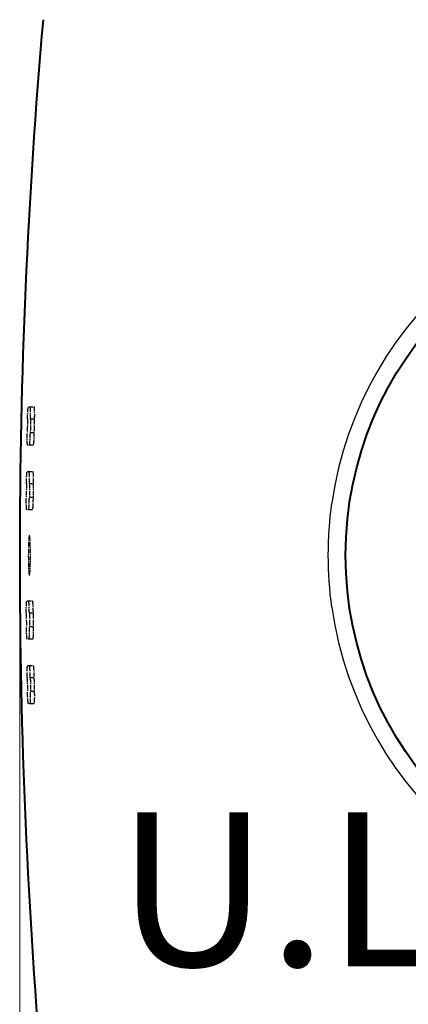
# Model space of a CAD drawing. Extents: x -686 to 2529, y -281 to 2046.
# Drawn here: x 215 to 278, y 102 to 262 of the extents above; entities that cross this region are included whole.
import ezdxf

# ---------------------------------------------------------------- set-up
doc = ezdxf.new("R2010")
doc.units = 0
doc.header["$MEASUREMENT"] = 0
doc.linetypes.add('CENTER2', pattern=[1.125, 0.75, -0.125, 0.125, -0.125])
doc.layers.get('Defpoints').update_dxf_attribs({"linetype": 'CONTINUOUS', "lineweight": 15})
for name, color, linetype, lineweight in [('Binnelijn', 3, 'CONTINUOUS', 40), ('Centerlijn', 9, 'CENTER2', 25), ('Helplijn', 4, 'CONTINUOUS', 30), ('Maatlijn', 6, 'CONTINUOUS', 20), ('Textblock', 7, 'CONTINUOUS', 15)]:
    doc.layers.add(name, color=color, linetype=linetype, lineweight=lineweight)
doc.styles.add('Franke1', font='arial.ttf')
doc.dimstyles.new('Franke1', dxfattribs={"dimscale": 0, "dimtxt": 30, "dimasz": 35, "dimexe": 20, "dimexo": 10, "dimgap": 10, "dimtad": 1, "dimdec": 1, "dimzin": 12, "dimdsep": 46, "dimtxsty": 'Franke1', "dimcen": 15, "dimclrd": 256, "dimclre": 256, "dimclrt": 256, "dimadec": 0, "dimazin": 1, "dimtfac": 1, "dimtdec": 1, "dimtmove": 0, "dimatfit": 3, "dimfxl": 1, "dimtolj": 1, "dimtzin": 0, "dimlwd": -1, "dimlwe": -1, "dimarcsym": 0})

# ---------------------------------------------------------------- blocks, each defined once
blk = doc.blocks.new('*D183')
at = {"layer": 'Defpoints', "color": 0, "linetype": 'Continuous', "transparency": 16777216}
for p in [(215.02, 175.38), (559.62, 175.38), (559.62, -176.09)]:
    blk.add_point(p, dxfattribs=at)
at = {"layer": 'Maatlijn', "linetype": 'Continuous', "transparency": 16777216}
for p, q in [((215.02, 165.38), (215.02, -196.09)), ((559.62, 165.38), (559.62, -196.09)), ((250.02, -176.09), (524.62, -176.09))]:
    blk.add_line(p, q, dxfattribs=at)
for points in [[(250.02, -170.25), (250.02, -181.92), (215.02, -176.09)], [(524.62, -170.25), (524.62, -181.92), (559.62, -176.09)]]:
    blk.add_solid(points, dxfattribs=at)
at = {"layer": 'Maatlijn', "linetype": 'Continuous', "transparency": 16777216, "insert": (387.32, -150.76), "char_height": 30, "attachment_point": 5, "style": 'Franke1'}
blk.add_mtext('\\A1;345', dxfattribs=at)

msp = doc.modelspace()

# ---------------------------------------------------------------- linework, layer by layer
at = {"layer": 'Binnelijn'}
msp.add_circle((325.02, 175.38), 57.1, dxfattribs=at)
msp.add_arc((1215.02, 175.38), 1000, 175.01095, 184.98905, dxfattribs=at)
at = {"layer": 'Centerlijn'}
for p, q in [((216.44, 199.48), (217.33, 199.48)), ((217.39, 197.48), (216.79, 197.48)), ((217.34, 195.28), (216.74, 195.28)), ((217.2, 193.28), (216.31, 193.28)), ((216.24, 188.98), (217.13, 188.98)), ((217.21, 186.98), (216.61, 186.98)), ((217.19, 184.78), (216.59, 184.78)), ((217.07, 182.78), (216.17, 182.78)), ((216.17, 167.98), (217.07, 167.98)), ((217.19, 165.98), (216.59, 165.98)), ((217.21, 163.78), (216.61, 163.78)), ((217.13, 161.78), (216.24, 161.78)), ((216.31, 157.48), (217.2, 157.48)), ((217.34, 155.48), (216.74, 155.48)), ((217.39, 153.28), (216.79, 153.28)), ((217.33, 151.28), (216.44, 151.28))]:
    msp.add_line(p, q, dxfattribs=at)
for radius, start, end in [(998.98, 178.73236, 178.85857), (998.48, 178.73173, 178.858), (997.88, 178.73097, 178.85731), (998.98, 179.33467, 179.46086), (998.48, 179.33434, 179.46059), (997.88, 179.33394, 179.46027), (998.98, 180.53914, 180.66533), (998.48, 180.53941, 180.66566), (997.88, 180.53973, 180.66606), (998.98, 181.14143, 181.26764), (998.48, 181.142, 181.26827), (997.88, 181.14269, 181.26903)]:
    msp.add_arc((1215.02, 175.38), radius, start, end, dxfattribs=at)
for points, knots in [([(216.29, 197.48), (216.29, 197.48), (216.29, 197.49), (216.29, 197.74), (216.3, 198.01), (216.32, 198.5), (216.34, 198.72), (216.36, 199.08), (216.38, 199.23), (216.41, 199.43), (216.42, 199.48), (216.44, 199.48)], [0.9044153, 0.9044153, 0.9044153, 0.9044153, 0.9046472, 0.9046472, 0.9800537, 0.9800537, 1.0554603, 1.0554603, 1.1309166, 1.1309166, 1.2061197, 1.2061197, 1.2061197, 1.2061197]), ([(216.79, 197.48), (216.79, 197.73), (216.8, 198), (216.8, 198.49), (216.79, 198.72), (216.78, 199.07), (216.78, 199.23), (216.75, 199.43), (216.74, 199.48), (216.73, 199.48), (216.73, 199.48), (216.73, 199.48), (216.73, 199.48)], [-0.3012344, -0.3012344, -0.3012344, -0.3012344, -0.2261447, -0.2261447, -0.1508229, -0.1508229, -0.0754115, -0.0754115, 0, 0, 0, 0.0002533, 0.0002533, 0.0002533, 0.0002533]), ([(217.33, 199.48), (217.33, 199.48), (217.33, 199.48), (217.33, 199.48), (217.34, 199.48), (217.36, 199.43), (217.38, 199.23), (217.38, 199.07), (217.39, 198.72), (217.4, 198.49), (217.4, 198), (217.39, 197.73), (217.39, 197.48)], [-0.0002534, -0.0002534, -0.0002534, -0.0002534, 0, 0, 0, 0.0754114, 0.0754114, 0.1508229, 0.1508229, 0.2261446, 0.2261446, 0.3012343, 0.3012343, 0.3012343, 0.3012343]), ([(216.31, 193.28), (216.31, 193.28), (216.31, 193.28), (216.29, 193.28), (216.28, 193.33), (216.26, 193.54), (216.25, 193.69), (216.24, 194.05), (216.23, 194.27), (216.23, 194.77), (216.24, 195.03), (216.24, 195.28)], [0.6029287, 0.6029287, 0.6029287, 0.6029287, 0.6031168, 0.6031168, 0.6785229, 0.6785229, 0.753929, 0.753929, 0.8292828, 0.8292828, 0.9044278, 0.9044278, 0.9044278, 0.9044278]), ([(216.6, 193.28), (216.61, 193.28), (216.63, 193.33), (216.66, 193.54), (216.67, 193.69), (216.7, 194.05), (216.71, 194.27), (216.73, 194.76), (216.74, 195.03), (216.74, 195.28), (216.74, 195.28), (216.74, 195.28)], [0.6034163, 0.6034163, 0.6034163, 0.6034163, 0.678688, 0.678688, 0.7541478, 0.7541478, 0.8295118, 0.8295118, 0.9048757, 0.9048757, 0.9050846, 0.9050846, 0.9050846, 0.9050846]), ([(217.34, 195.28), (217.34, 195.28), (217.34, 195.28), (217.34, 195.03), (217.33, 194.76), (217.31, 194.27), (217.3, 194.05), (217.27, 193.69), (217.26, 193.54), (217.23, 193.33), (217.21, 193.28), (217.2, 193.28)], [0.3012602, 0.3012602, 0.3012602, 0.3012602, 0.3014692, 0.3014692, 0.3768332, 0.3768332, 0.4521972, 0.4521972, 0.527657, 0.527657, 0.6029286, 0.6029286, 0.6029286, 0.6029286]), ([(216.11, 186.98), (216.11, 186.98), (216.11, 186.98), (216.11, 187.24), (216.12, 187.5), (216.14, 188), (216.15, 188.22), (216.17, 188.58), (216.18, 188.73), (216.21, 188.93), (216.23, 188.98), (216.24, 188.98)], [-0.3017709, -0.3017709, -0.3017709, -0.3017709, -0.3016492, -0.3016492, -0.2262658, -0.2262658, -0.1508823, -0.1508823, -0.0754411, -0.0754411, -0.0001429, -0.0001429, -0.0001429, -0.0001429]), ([(216.61, 186.98), (216.61, 187.23), (216.61, 187.5), (216.61, 187.99), (216.6, 188.22), (216.59, 188.57), (216.58, 188.73), (216.56, 188.93), (216.54, 188.98), (216.53, 188.98), (216.53, 188.98), (216.53, 188.98), (216.53, 188.98)], [-0.3013649, -0.3013649, -0.3013649, -0.3013649, -0.2261676, -0.2261676, -0.1508485, -0.1508485, -0.0754242, -0.0754242, 0, 0, 0, 0.0001429, 0.0001429, 0.0001429, 0.0001429]), ([(217.13, 188.98), (217.13, 188.98), (217.13, 188.98), (217.13, 188.98), (217.14, 188.98), (217.16, 188.93), (217.18, 188.73), (217.19, 188.57), (217.2, 188.22), (217.21, 187.99), (217.21, 187.5), (217.21, 187.23), (217.21, 186.98)], [-0.000143, -0.000143, -0.000143, -0.000143, 0, 0, 0, 0.0754242, 0.0754242, 0.1508485, 0.1508485, 0.2261675, 0.2261675, 0.3013648, 0.3013648, 0.3013648, 0.3013648]), ([(216.17, 182.78), (216.17, 182.78), (216.17, 182.78), (216.16, 182.78), (216.15, 182.83), (216.12, 183.04), (216.11, 183.19), (216.1, 183.55), (216.09, 183.77), (216.08, 184.27), (216.08, 184.53), (216.09, 184.78)], [0.6029925, 0.6029925, 0.6029925, 0.6029925, 0.6030702, 0.6030702, 0.6784863, 0.6784863, 0.7539023, 0.7539023, 0.8292594, 0.8292594, 0.9045178, 0.9045178, 0.9045178, 0.9045178]), ([(216.46, 182.78), (216.48, 182.78), (216.49, 182.83), (216.52, 183.04), (216.53, 183.19), (216.55, 183.55), (216.56, 183.77), (216.58, 184.26), (216.58, 184.53), (216.59, 184.78), (216.59, 184.78), (216.59, 184.78)], [0.6032594, 0.6032594, 0.6032594, 0.6032594, 0.67863, 0.67863, 0.7540784, 0.7540784, 0.8294186, 0.8294186, 0.9047588, 0.9047588, 0.9048575, 0.9048575, 0.9048575, 0.9048575]), ([(217.19, 184.78), (217.19, 184.78), (217.19, 184.78), (217.18, 184.53), (217.18, 184.26), (217.16, 183.77), (217.15, 183.55), (217.13, 183.19), (217.12, 183.04), (217.09, 182.83), (217.08, 182.78), (217.07, 182.78)], [0.3013942, 0.3013942, 0.3013942, 0.3013942, 0.301493, 0.301493, 0.3768331, 0.3768331, 0.4521733, 0.4521733, 0.5276218, 0.5276218, 0.6029924, 0.6029924, 0.6029924, 0.6029924]), ([(216.6, 178.63), (216.62, 178.63), (216.64, 178.55), (216.68, 178.22), (216.7, 177.97), (216.73, 177.39), (216.74, 177.03), (216.76, 176.23), (216.76, 175.79), (216.76, 174.98), (216.76, 174.54), (216.74, 173.74), (216.73, 173.37), (216.7, 172.8), (216.68, 172.55), (216.64, 172.22), (216.62, 172.13), (216.58, 172.13), (216.55, 172.22), (216.51, 172.55), (216.49, 172.8), (216.46, 173.37), (216.45, 173.74), (216.43, 174.54), (216.42, 174.98), (216.42, 175.79), (216.43, 176.23), (216.45, 177.03), (216.46, 177.39), (216.49, 177.97), (216.51, 178.22), (216.55, 178.55), (216.58, 178.63), (216.6, 178.63)], [0, 0, 0, 0, 0.122578, 0.122578, 0.245156, 0.245156, 0.367556, 0.367556, 0.489956, 0.489956, 0.612355, 0.612355, 0.734755, 0.734755, 0.857333, 0.857333, 0.979911, 0.979911, 1.102487, 1.102487, 1.225062, 1.225062, 1.347538, 1.347538, 1.470014, 1.470014, 1.59249, 1.59249, 1.714966, 1.714966, 1.837541, 1.837541, 1.960117, 1.960117, 1.960117, 1.960117]), ([(216.09, 165.98), (216.08, 166.23), (216.08, 166.5), (216.09, 166.99), (216.1, 167.22), (216.11, 167.58), (216.12, 167.73), (216.15, 167.93), (216.16, 167.98), (216.17, 167.98), (216.17, 167.98), (216.17, 167.98), (216.17, 167.98)], [-0.3014476, -0.3014476, -0.3014476, -0.3014476, -0.2261892, -0.2261892, -0.1508321, -0.1508321, -0.0754161, -0.0754161, 0, 0, 0, 0.0000778, 0.0000778, 0.0000778, 0.0000778]), ([(216.59, 165.98), (216.59, 165.98), (216.59, 165.98), (216.58, 166.24), (216.58, 166.5), (216.56, 167), (216.55, 167.22), (216.53, 167.58), (216.52, 167.73), (216.49, 167.93), (216.48, 167.98), (216.46, 167.98)], [-0.3016759, -0.3016759, -0.3016759, -0.3016759, -0.3015772, -0.3015772, -0.226237, -0.226237, -0.1508968, -0.1508968, -0.0754484, -0.0754484, -0.0000778, -0.0000778, -0.0000778, -0.0000778]), ([(217.07, 167.98), (217.08, 167.98), (217.09, 167.93), (217.12, 167.73), (217.13, 167.58), (217.15, 167.22), (217.16, 167), (217.18, 166.5), (217.18, 166.24), (217.19, 165.98), (217.19, 165.98), (217.19, 165.98)], [0.0000778, 0.0000778, 0.0000778, 0.0000778, 0.0754484, 0.0754484, 0.1508969, 0.1508969, 0.226237, 0.226237, 0.3015772, 0.3015772, 0.3016759, 0.3016759, 0.3016759, 0.3016759]), ([(216.24, 161.78), (216.23, 161.78), (216.21, 161.83), (216.18, 162.04), (216.17, 162.19), (216.15, 162.55), (216.14, 162.77), (216.12, 163.26), (216.11, 163.53), (216.11, 163.78), (216.11, 163.78), (216.11, 163.78)], [0.6032201, 0.6032201, 0.6032201, 0.6032201, 0.6785183, 0.6785183, 0.7539595, 0.7539595, 0.829343, 0.829343, 0.9047264, 0.9047264, 0.9048481, 0.9048481, 0.9048481, 0.9048481]), ([(216.53, 161.78), (216.53, 161.78), (216.53, 161.78), (216.54, 161.78), (216.56, 161.83), (216.58, 162.04), (216.59, 162.19), (216.6, 162.55), (216.61, 162.77), (216.61, 163.27), (216.61, 163.53), (216.61, 163.78)], [0.6030457, 0.6030457, 0.6030457, 0.6030457, 0.6031886, 0.6031886, 0.6786128, 0.6786128, 0.7540371, 0.7540371, 0.8293562, 0.8293562, 0.9045535, 0.9045535, 0.9045535, 0.9045535]), ([(217.21, 163.78), (217.21, 163.53), (217.21, 163.27), (217.21, 162.77), (217.2, 162.55), (217.19, 162.19), (217.18, 162.04), (217.16, 161.83), (217.14, 161.78), (217.13, 161.78), (217.13, 161.78), (217.13, 161.78)], [0.3017124, 0.3017124, 0.3017124, 0.3017124, 0.3769096, 0.3769096, 0.4522287, 0.4522287, 0.5276529, 0.5276529, 0.6030772, 0.6030772, 0.6032202, 0.6032202, 0.6032202, 0.6032202]), ([(216.24, 155.48), (216.24, 155.73), (216.23, 156), (216.23, 156.49), (216.24, 156.72), (216.25, 157.07), (216.26, 157.23), (216.28, 157.43), (216.29, 157.48), (216.31, 157.48), (216.31, 157.48), (216.31, 157.48), (216.31, 157.48)], [-0.301311, -0.301311, -0.301311, -0.301311, -0.226166, -0.226166, -0.1508123, -0.1508123, -0.0754061, -0.0754061, 0, 0, 0, 0.0001881, 0.0001881, 0.0001881, 0.0001881]), ([(216.74, 155.48), (216.74, 155.48), (216.74, 155.49), (216.74, 155.74), (216.73, 156), (216.71, 156.5), (216.7, 156.72), (216.67, 157.08), (216.66, 157.23), (216.63, 157.43), (216.61, 157.48), (216.6, 157.48)], [0.9044886, 0.9044886, 0.9044886, 0.9044886, 0.9046975, 0.9046975, 0.9800614, 0.9800614, 1.0554254, 1.0554254, 1.1308852, 1.1308852, 1.2061569, 1.2061569, 1.2061569, 1.2061569]), ([(217.2, 157.48), (217.21, 157.48), (217.23, 157.43), (217.26, 157.23), (217.27, 157.08), (217.3, 156.72), (217.31, 156.5), (217.33, 156), (217.34, 155.74), (217.34, 155.49), (217.34, 155.48), (217.34, 155.48)], [0.0001882, 0.0001882, 0.0001882, 0.0001882, 0.0754598, 0.0754598, 0.1509196, 0.1509196, 0.2262836, 0.2262836, 0.3016476, 0.3016476, 0.3018566, 0.3018566, 0.3018566, 0.3018566]), ([(216.44, 151.28), (216.42, 151.28), (216.41, 151.33), (216.38, 151.54), (216.36, 151.69), (216.34, 152.05), (216.32, 152.27), (216.3, 152.76), (216.29, 153.03), (216.29, 153.28), (216.29, 153.28), (216.29, 153.28)], [0.6033839, 0.6033839, 0.6033839, 0.6033839, 0.678587, 0.678587, 0.7540433, 0.7540433, 0.8294499, 0.8294499, 0.9048565, 0.9048565, 0.9050884, 0.9050884, 0.9050884, 0.9050884]), ([(216.73, 151.28), (216.73, 151.28), (216.73, 151.28), (216.74, 151.28), (216.75, 151.33), (216.78, 151.54), (216.78, 151.69), (216.79, 152.05), (216.8, 152.27), (216.8, 152.77), (216.79, 153.03), (216.79, 153.28)], [0.6029889, 0.6029889, 0.6029889, 0.6029889, 0.6032422, 0.6032422, 0.6786536, 0.6786536, 0.7540651, 0.7540651, 0.8293869, 0.8293869, 0.9044766, 0.9044766, 0.9044766, 0.9044766]), ([(217.39, 153.28), (217.39, 153.03), (217.4, 152.77), (217.4, 152.27), (217.39, 152.05), (217.38, 151.69), (217.38, 151.54), (217.36, 151.33), (217.34, 151.28), (217.33, 151.28), (217.33, 151.28), (217.33, 151.28)], [0.3018966, 0.3018966, 0.3018966, 0.3018966, 0.3769862, 0.3769862, 0.452308, 0.452308, 0.5277194, 0.5277194, 0.6031308, 0.6031308, 0.6033842, 0.6033842, 0.6033842, 0.6033842])]:
    msp.add_open_spline(points, degree=3, knots=knots, dxfattribs=at)
at = {"layer": 'Helplijn'}
msp.add_arc((325.02, 175.38), 59.93, 188.102, 171.898, dxfattribs=at)
msp.add_open_spline([(265.69, 166.94), (265.31, 169.71), (265.11, 172.55), (265.11, 178.22), (265.31, 181.06), (265.69, 183.83)], degree=3, knots=[80.439853, 80.439853, 80.439853, 80.439853, 81.249791, 81.249791, 82.059729, 82.059729, 82.059729, 82.059729], dxfattribs=at)

# ---------------------------------------------------------------- texts
at = {"layer": 'Textblock', "insert": (230.78, 133.65), "char_height": 25, "width": 197.0138, "attachment_point": 1, "style": 'Franke1'}
msp.add_mtext('{\\fArial|b1|i0|c0|p34;U.L.}', dxfattribs=at)

# ---------------------------------------------------------------- dimensions: what is measured, and where the dimension line sits
at = {"layer": 'Maatlijn', "linetype": 'Continuous'}
dim = msp.add_linear_dim(base=(559.62, -176.09), p1=(215.02, 175.38), p2=(559.62, 175.38), text='345', dimstyle='Franke1', override={"dimscale": 1}, dxfattribs=at)
dim.commit()
dim.dimension.update_dxf_attribs({"geometry": '*D183', "text_midpoint": (387.32, -150.76)})

doc.saveas('drawing.dxf')
